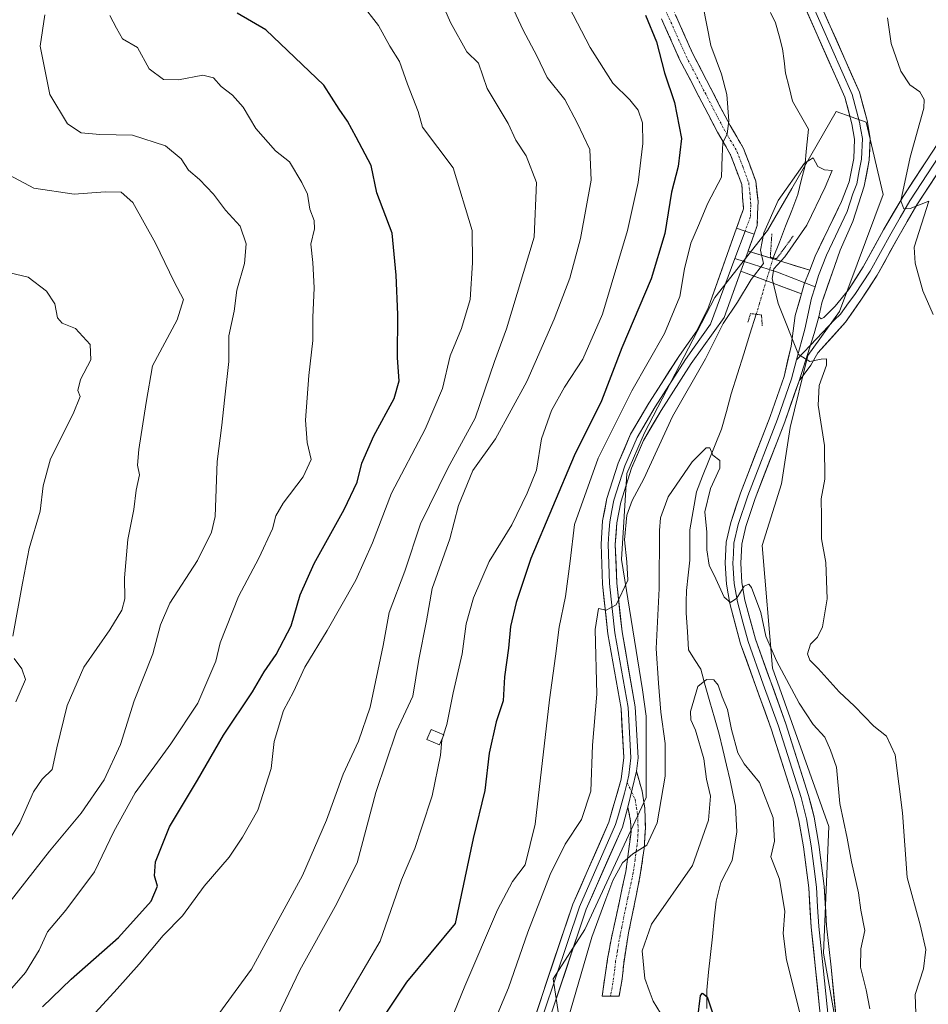
# Model space of a CAD drawing. Units: metres. Extents: x 621375 to 624837, y 4713300 to 4715674.
# Drawn here: x 623741 to 623955, y 4714359 to 4714591 of the extents above; entities that cross this region are included whole.
import ezdxf

# ---------------------------------------------------------------- set-up
doc = ezdxf.new("R2010")
doc.units = ezdxf.units.M
doc.header["$MEASUREMENT"] = 0
for name, pattern in [('TRAZO_Y_PUNTO', [1, 0.5, -0.25, 0, -0.25]), ('TRAZOS2', [0.375, 0.25, -0.125]), ('TRAZOSX2', [1.5, 1, -0.5])]:
    doc.linetypes.add(name, pattern=pattern)
for name, color, linetype, lineweight in [('Camino', 19, 'TRAZOSX2', 0), ('Camino Cxs', 19, 'Continuous', 0), ('Camino eje', 19, 'TRAZO_Y_PUNTO', 0), ('Corriente natural lineal', 142, 'Continuous', 13), ('Corriente natural lineal oculto', 19, 'TRAZO_Y_PUNTO', 13), ('Curva de nivel maestra', 36, 'Continuous', 30), ('Curva de nivel normal', 36, 'Continuous', 0), ('Edificación ligera', 1, 'Continuous', 0), ('Edificación ligera Cxs', 1, 'Continuous', 0), ('Layer 0', 7, 'Continuous', 0), ('Matorral CxS', 135, 'Continuous', 0), ('Puente lineal', 2, 'TRAZOS2', 0)]:
    doc.layers.add(name, color=color, linetype=linetype, lineweight=lineweight)

# ---------------------------------------------------------------- blocks, each defined once
blk = doc.blocks.new('*U150')
at = {"layer": 'Matorral CxS', "color": 135, "linetype": 'Continuous', "lineweight": 0}
blk.add_polyline3d([(623936.2705, 4714335.2443, 606.5178), (623930.0131, 4714370.7019, 607.3886), (623931.2553, 4714400.5299, 609.1164), (623918.0051, 4714437.8135, 609.2151), (623915.5385, 4714466.7233, 612.8969), (623920.0939, 4714481.2233, 614.0815), (623922.1637, 4714494.4793, 614.0744), (623926.3053, 4714511.4639, 614.8393), (623933.7595, 4714521.8211, 616.6578), (623944.0865, 4714549.3699, 619.4004), (623940.0399, 4714566.4415, 617.0804), (623932.9999, 4714568.9265, 616.8592), (623922.5155, 4714550.7935, 614.2223), (623916.7821, 4714540.8767, 614.1468), (623904.3585, 4714525.1351, 614.9606), (623887.7943, 4714493.2363, 615.507), (623883.6531, 4714483.7083, 615.4199), (623882.4099, 4714463.4095, 614.6299), (623887.3793, 4714432.7537, 611.6864), (623888.2073, 4714426.5399, 611.1558), (623888.2359, 4714407.3269, 610.6672), (623873.7417, 4714376.2569, 609.2433), (623866.2935, 4714364.6811, 611.3028), (623867.5353, 4714356.3961, 609.9351)], dxfattribs=at)

msp = doc.modelspace()

# ---------------------------------------------------------------- linework, layer by layer
at = {"layer": 'Camino', "color": 19, "linetype": 'TRAZOSX2', "lineweight": 0}
for points in [[(623913.64, 4714540.02), (623914.38, 4714542.06), (623914.58, 4714547.75), (623914.03, 4714552.55), (623911.18, 4714560.19), (623907.98, 4714565.66), (623899.15, 4714582.67), (623889.02, 4714605.33)], [(623891.84, 4714590.75), (623896.11, 4714581.2), (623905.03, 4714564.03), (623908.12, 4714558.74), (623910.73, 4714551.76), (623911.14, 4714546.01), (623909.52, 4714541.47)], [(623885.93, 4714413.54), (623887.29, 4714408.83), (623887.91, 4714404.76), (623888.02, 4714400.29), (623887.74, 4714395.38), (623886.84, 4714389.11), (623884.09, 4714375.52), (623882.92, 4714368.27), (623882.57, 4714364.63), (623881.83, 4714360.58), (623879.83, 4714360.58)], [(623877.83, 4714360.58), (623879.12, 4714369.33), (623880.03, 4714374.3), (623883.44, 4714389.96), (623884.65, 4714399.3), (623884.53, 4714401.83), (623883.93, 4714405.05)], [(623879.83, 4714360.58), (623877.83, 4714360.58)]]:
    msp.add_lwpolyline(points, dxfattribs=at)
at = {"layer": 'Camino Cxs', "color": 19, "linetype": 'Continuous', "lineweight": 0}
for points in [[(623909.52, 4714541.47), (623911.53, 4714540.74), (623913.64, 4714540.02)], [(623885.93, 4714413.54), (623883.93, 4714405.05)]]:
    msp.add_lwpolyline(points, dxfattribs=at)
msp.add_polyline3d([(623895.1, 4714591.73, 623.5), (623897.12, 4714587.2, 622.88), (623899.15, 4714582.67, 621.67), (623901.36, 4714578.42, 621.67), (623903.57, 4714574.17, 620.88), (623905.77, 4714569.91, 620.32), (623907.98, 4714565.66, 619.48), (623909.58, 4714562.93, 618.98), (623911.18, 4714560.19, 618.69), (623912.61, 4714556.37, 618.11), (623914.03, 4714552.55, 617.41), (623914.58, 4714547.75, 616.07), (623914.48, 4714544.91, 615.5), (623914.38, 4714542.06, 615.07), (623913.64, 4714540.02, 614.98), (623913.64, 4714540.02, 614.98), (623911.53, 4714540.74, 615.36), (623909.52, 4714541.47, 615.84), (623911.14, 4714546.01, 616.16), (623910.94, 4714548.89, 616.78), (623910.73, 4714551.76, 617.55), (623909.43, 4714555.25, 618.63), (623908.12, 4714558.74, 619.1), (623906.58, 4714561.39, 619.6), (623905.03, 4714564.03, 620.37), (623902.8, 4714568.32, 620.84), (623900.57, 4714572.62, 621.77), (623898.34, 4714576.91, 622.2), (623896.11, 4714581.2, 622.78), (623894.69, 4714584.38, 623.63), (623893.26, 4714587.57, 623.77), (623891.84, 4714590.75, 623.82)], dxfattribs=at)
msp.add_polyline3d([(623883.93, 4714405.05, 611.75), (623884.93, 4714409.3, 611.91), (623885.93, 4714413.54, 612.03), (623887.29, 4714408.83, 611.6), (623887.91, 4714404.76, 611.03), (623888.02, 4714400.29, 610.41), (623887.74, 4714395.38, 609.51), (623887.29, 4714392.25, 608.95), (623886.84, 4714389.11, 608.37), (623885.92, 4714384.58, 607.59), (623885.01, 4714380.05, 606.64), (623884.09, 4714375.52, 606.11), (623883.51, 4714371.9, 606.01), (623882.92, 4714368.27, 606.14), (623882.57, 4714364.63, 606.39), (623881.83, 4714360.58, 606.69), (623877.83, 4714360.58, 607.16), (623878.48, 4714364.96, 607.01), (623879.12, 4714369.33, 607.1), (623879.58, 4714371.82, 607.15), (623880.03, 4714374.3, 607.25), (623880.88, 4714378.22, 607.47), (623881.74, 4714382.13, 607.76), (623882.59, 4714386.05, 608.31), (623883.44, 4714389.96, 609.08), (623884.05, 4714394.63, 610.25), (623884.65, 4714399.3, 611.08), (623884.53, 4714401.83, 611.42), (623883.93, 4714405.05, 611.75)], close=True, dxfattribs=at)
at = {"layer": 'Camino eje', "color": 19, "linetype": 'TRAZO_Y_PUNTO', "lineweight": 0}
for points in [[(623890.43, 4714598.04), (623897.63, 4714581.94), (623902.09, 4714573.35), (623906.51, 4714564.85), (623908.05, 4714562.2), (623909.65, 4714559.47), (623910.96, 4714555.98), (623912.38, 4714552.16), (623912.66, 4714549.76), (623912.86, 4714546.88), (623912.76, 4714544.04), (623911.53, 4714540.74)], [(623883.72, 4714410.89), (623884.78, 4714408.67)], [(623884.78, 4714408.67), (623885.61, 4714406.94), (623885.92, 4714404.91), (623886.22, 4714403.3), (623886.28, 4714401.06), (623886.34, 4714399.8), (623886.2, 4714397.34), (623885.59, 4714392.67), (623885.14, 4714389.54), (623883.86, 4714383.66), (623882.49, 4714376.87), (623882.06, 4714374.91), (623881.48, 4714371.29), (623881.02, 4714368.8), (623880.85, 4714366.98), (623880.2, 4714362.61), (623879.83, 4714360.58)]]:
    msp.add_lwpolyline(points, dxfattribs=at)
at = {"layer": 'Corriente natural lineal', "color": 142, "linetype": 'Continuous', "lineweight": 13}
for points in [[(623917.48, 4714592.29, 616.71), (623918.72, 4714589.83, 617), (623919.53, 4714586.78, 616.89), (623920.34, 4714583.72, 616.54), (623920.71, 4714580.84, 616.37), (623921.08, 4714577.95, 616.2), (623921.9, 4714574.65, 616.1), (623922.72, 4714571.34, 616.02), (623924.59, 4714568.04, 615.79), (623926.45, 4714564.74, 615.39), (623926.01, 4714560.33, 614.99), (623925.57, 4714555.92, 614.76), (623924.77, 4714552.65, 614.69), (623923.97, 4714549.37, 614.34), (623922.51, 4714545.64, 613.96), (623921.06, 4714541.9, 613.8), (623919.6, 4714538.17, 614.04), (623918.15, 4714534.43, 614.71)], [(623914.15, 4714521.18, 613.41), (623912.68, 4714516.5, 612.04), (623911.2, 4714511.82, 611.18), (623909.73, 4714507.14, 610.88), (623908.25, 4714502.46, 610.56), (623907.12, 4714498.29, 610.3), (623905.98, 4714494.11, 610.2), (623904.5, 4714490.43, 610.03), (623903.02, 4714486.75, 609.66), (623901.53, 4714483.07, 608.95), (623900.05, 4714479.39, 609.02), (623899.27, 4714474.89, 609.12), (623898.49, 4714470.38, 608.65), (623898.49, 4714466.83, 608.44), (623898.49, 4714463.28, 608.39), (623898.09, 4714459.71, 607.87), (623897.69, 4714456.13, 607.14), (623897.68, 4714453.46, 606.55), (623897.66, 4714450.79, 606.53), (623897.94, 4714446.48, 606.4), (623898.21, 4714442.16, 605.95), (623899.64, 4714439.86, 605.6), (623901.07, 4714437.55, 605.16), (623902.15, 4714433.74, 604.6), (623903.24, 4714429.92, 604.55), (623904.32, 4714426.11, 604.34), (623905.4, 4714422.29, 603.97), (623906.28, 4714418.64, 603.44), (623907.16, 4714415, 603.39), (623908.04, 4714411.35, 603.26), (623908.65, 4714408.33, 603.17), (623909.26, 4714405.3, 603.14), (623909.41, 4714402.29, 602.99), (623909.56, 4714399.28, 602.72), (623909.04, 4714395.91, 602.57), (623908.52, 4714392.54, 602.5), (623907.17, 4714389.92, 602.31), (623905.82, 4714387.3, 602.17), (623904.72, 4714382.94, 601.84), (623904.27, 4714378.75, 601.5), (623903.83, 4714374.56, 601.22), (623903.38, 4714370.37, 600.84), (623902.94, 4714366.18, 600.43), (623902.49, 4714361.99, 600.08), (623902.52, 4714357.63, 599.99)]]:
    msp.add_polyline3d(points, dxfattribs=at)
at = {"layer": 'Corriente natural lineal oculto', "color": 19, "linetype": 'TRAZO_Y_PUNTO', "lineweight": 13}
msp.add_polyline3d([(623918.15, 4714534.43, 614.71), (623916.91, 4714530.33, 614.86), (623915.67, 4714526.22, 614.62), (623914.91, 4714523.7, 614.31), (623914.15, 4714521.18, 613.41)], dxfattribs=at)
at = {"layer": 'Curva de nivel maestra', "color": 36, "linetype": 'Continuous', "lineweight": 30}
for points in [[(623745.93, 4714358.05, 650), (623752.68, 4714364.54, 650), (623763.89, 4714374.4, 650), (623771.56, 4714382.98, 650), (623773.1, 4714386.45, 650), (623772.33, 4714388.93, 650), (623772.6, 4714392.2, 650), (623775.87, 4714400.43, 650), (623782.48, 4714411.42, 650), (623788.65, 4714422.04, 650), (623795.42, 4714432.24, 650), (623798.2, 4714436.94, 650), (623801.01, 4714441.05, 650), (623804.56, 4714447.8, 650), (623806.72, 4714455.08, 650), (623810.01, 4714462.51, 650), (623817.06, 4714475.2, 650), (623820.1, 4714481.65, 650), (623821.22, 4714486.12, 650), (623824.05, 4714492.58, 650), (623828.87, 4714501.36, 650), (623830.03, 4714505.53, 650), (623829.58, 4714510.95, 650), (623829.67, 4714521.1, 650), (623829.32, 4714530.39, 650), (623828.36, 4714540.28, 650), (623824.76, 4714549.76, 650), (623823.38, 4714556.19, 650), (623819.91, 4714562.9, 650), (623817.85, 4714566.68, 650), (623815.88, 4714569.47, 650), (623812.24, 4714575.16, 650), (623798.58, 4714588.16, 650), (623791.84, 4714592.09, 650)], [(623888.04, 4714591.63, 625), (623890.66, 4714585.32, 625), (623892.55, 4714578.06, 625), (623894.92, 4714571.09, 625), (623896.56, 4714562.6, 625), (623895.77, 4714555.99, 625), (623894.2, 4714549.95, 625), (623892.64, 4714540.22, 625), (623889.38, 4714529.52, 625), (623882.48, 4714513.27, 625), (623877.67, 4714500.82, 625), (623871.26, 4714487.86, 625), (623861.01, 4714463.64, 625), (623857.56, 4714453.29, 625), (623856.22, 4714447.65, 625), (623855.78, 4714442.5, 625), (623854.82, 4714435.76, 625), (623854.49, 4714430.1, 625), (623852.83, 4714425.16, 625), (623851.22, 4714417.83, 625), (623850.18, 4714409.03, 625), (623847.41, 4714397.69, 625), (623843.22, 4714377.72, 625), (623831.74, 4714363.89, 625), (623827.04, 4714356.76, 625)], [(623900.28, 4714354.95, 600), (623901, 4714360.76, 600), (623901.5, 4714361.31, 600), (623902.56, 4714360.38, 600), (623903.93, 4714356.4, 600)]]:
    msp.add_polyline3d(points, dxfattribs=at)
at = {"layer": 'Curva de nivel normal', "color": 36, "linetype": 'Continuous', "lineweight": 0}
for points in [[(623782.17, 4714349.13, 640), (623795.2, 4714366.89, 640), (623807.24, 4714388.99, 640), (623812.86, 4714402.01, 640), (623816.8, 4714412.82, 640), (623820.45, 4714420.61, 640), (623823.15, 4714428.66, 640), (623826.26, 4714443.15, 640), (623827.68, 4714450.9, 640), (623831.38, 4714460.64, 640), (623835.01, 4714471.79, 640), (623841.51, 4714484.94, 640), (623847.9, 4714496.71, 640), (623852.5, 4714510.04, 640), (623855.29, 4714517.71, 640), (623861.85, 4714539.37, 640), (623862.35, 4714552.22, 640), (623859.95, 4714558.53, 640), (623857.5, 4714562.16, 640), (623855.73, 4714566.1, 640), (623850.78, 4714574.36, 640), (623848.68, 4714580.33, 640), (623845.96, 4714582.97, 640), (623842.1, 4714589.89, 640), (623839.7, 4714595.57, 640)], [(623820.94, 4714594.5, 645), (623825.12, 4714589.16, 645), (623827.81, 4714584.32, 645), (623830.12, 4714580.71, 645), (623832, 4714575.34, 645), (623834.46, 4714568.9, 645), (623835.5, 4714565.26, 645), (623842.75, 4714555.67, 645), (623847.19, 4714540.87, 645), (623847.28, 4714533.28, 645), (623846.76, 4714524.62, 645), (623844.72, 4714517.83, 645), (623842.01, 4714511.39, 645), (623840.24, 4714503.71, 645), (623836.1, 4714494.09, 645), (623828.19, 4714479.04, 645), (623823.7, 4714467.32, 645), (623819.8, 4714458.52, 645), (623813.08, 4714446.71, 645), (623807.8, 4714438.04, 645), (623805.14, 4714432.25, 645), (623802.72, 4714427.88, 645), (623800.56, 4714420.56, 645), (623799.86, 4714414.18, 645), (623796.74, 4714404.39, 645), (623793.06, 4714398, 645), (623789.92, 4714393.29, 645), (623784.05, 4714386.48, 645), (623778.93, 4714379.46, 645), (623774.39, 4714374.87, 645), (623768.74, 4714368.11, 645), (623763.57, 4714362.27, 645), (623757.56, 4714355.77, 645)], [(623800.66, 4714354.21, 635), (623806.57, 4714366.68, 635), (623814.94, 4714381.72, 635), (623820.1, 4714391.98, 635), (623824.5, 4714408.54, 635), (623829.42, 4714423.01, 635), (623833.21, 4714431.22, 635), (623834.65, 4714439.89, 635), (623836.42, 4714448.94, 635), (623837.8, 4714456.61, 635), (623841.93, 4714468.27, 635), (623843.96, 4714476.16, 635), (623847.4, 4714484.36, 635), (623852.74, 4714491.81, 635), (623860.12, 4714505.38, 635), (623866.56, 4714520.04, 635), (623870.24, 4714529.66, 635), (623872.74, 4714539.06, 635), (623875.28, 4714552.73, 635), (623874.95, 4714560.02, 635), (623871.92, 4714566.23, 635), (623869.06, 4714571.73, 635), (623864.87, 4714576.95, 635), (623862.42, 4714582.08, 635), (623859.27, 4714588.08, 635), (623857.05, 4714592.78, 635)], [(623834.27, 4714335.39, 620), (623845.48, 4714362.94, 620), (623853.2, 4714380.91, 620), (623856.72, 4714387.6, 620), (623859.72, 4714391.51, 620), (623862.04, 4714401.1, 620), (623865.44, 4714430.38, 620), (623866.87, 4714440.68, 620), (623867.69, 4714447.49, 620), (623869.23, 4714454.71, 620), (623870.3, 4714463.01, 620), (623871.29, 4714471.68, 620), (623876.87, 4714487.31, 620), (623884.86, 4714503.11, 620), (623892.54, 4714516.64, 620), (623896.15, 4714525.37, 620), (623897.27, 4714531.85, 620), (623898.78, 4714537.95, 620), (623900.52, 4714542.08, 620), (623902.71, 4714547.32, 620), (623905.96, 4714553.46, 620), (623906.11, 4714558.45, 620), (623906.31, 4714561.56, 620), (623907.3, 4714563.7, 620), (623907.68, 4714566.7, 620), (623907.25, 4714572.96, 620), (623906, 4714577.76, 620), (623903.49, 4714584.48, 620), (623901.56, 4714594.08, 620)], [(623870, 4714593.7, 630), (623875.02, 4714584.02, 630), (623880.38, 4714575.6, 630), (623884.36, 4714571.68, 630), (623886.35, 4714569.27, 630), (623887.36, 4714566.28, 630), (623887.46, 4714561.43, 630), (623886.37, 4714552.21, 630), (623883.8, 4714540.89, 630), (623877.9, 4714521.18, 630), (623873.32, 4714510.62, 630), (623868.96, 4714504.02, 630), (623865.88, 4714498.51, 630), (623863.54, 4714491.81, 630), (623862.4, 4714484.44, 630), (623860.2, 4714479.04, 630), (623856.58, 4714471.61, 630), (623851.23, 4714462.98, 630), (623847.52, 4714454.41, 630), (623845.81, 4714448.26, 630), (623844.87, 4714441.18, 630), (623842.74, 4714432.04, 630), (623841.27, 4714424.53, 630), (623840.47, 4714422.12, 630)], [(623738.38, 4714382.86, 660), (623747.65, 4714394.71, 660), (623755.08, 4714403.66, 660), (623760.52, 4714411.49, 660), (623764.34, 4714419.85, 660), (623767.53, 4714430.1, 660), (623771.97, 4714441.22, 660), (623773.74, 4714448.06, 660), (623776, 4714453.14, 660), (623782.48, 4714463.15, 660), (623785.77, 4714469.82, 660), (623786.65, 4714473.52, 660), (623787.16, 4714486.47, 660), (623788.2, 4714495.04, 660), (623788.84, 4714500.97, 660), (623789.87, 4714510.08, 660), (623789.86, 4714516.09, 660), (623791.1, 4714521.93, 660), (623791.78, 4714526.82, 660), (623793.58, 4714533.12, 660), (623793.92, 4714537.75, 660), (623792.52, 4714541.89, 660), (623789.09, 4714545.67, 660), (623786.29, 4714549.48, 660), (623782.96, 4714552.94, 660), (623780.34, 4714555.15, 660), (623778.65, 4714557.76, 660), (623774.93, 4714560.81, 660), (623767.19, 4714563.36, 660), (623759.51, 4714563.48, 660), (623755.04, 4714563.9, 660), (623751.86, 4714566.03, 660), (623747.69, 4714572.94, 660), (623745.43, 4714584.35, 660), (623746.48, 4714591.7, 660)], [(623761.84, 4714591.56, 655), (623763.38, 4714588.6, 655), (623764.84, 4714586.07, 655), (623768.35, 4714584.02, 655), (623771.12, 4714579, 655), (623774.51, 4714576.47, 655), (623778.02, 4714576.38, 655), (623783.75, 4714577.5, 655), (623786.25, 4714576.88, 655), (623788.04, 4714574.83, 655), (623790.72, 4714572.78, 655), (623793.26, 4714569.98, 655), (623796.24, 4714564.9, 655), (623800.86, 4714559.65, 655), (623804.19, 4714557.11, 655), (623807.1, 4714552.19, 655), (623808.43, 4714549.45, 655), (623808.95, 4714545.9, 655), (623809.97, 4714543.3, 655), (623810.02, 4714541.26, 655), (623809.18, 4714537.67, 655), (623809.7, 4714533.36, 655), (623809.96, 4714527.37, 655), (623809.64, 4714520.38, 655), (623809.67, 4714515.01, 655), (623808.69, 4714506.75, 655), (623807.96, 4714496.23, 655), (623808.34, 4714490.94, 655), (623809.29, 4714486.98, 655), (623807.4, 4714482.89, 655), (623802.71, 4714476.71, 655), (623800.94, 4714473.7, 655), (623800.14, 4714470.67, 655), (623796.94, 4714463.7, 655), (623792.14, 4714454.74, 655), (623787.85, 4714443.81, 655), (623786.82, 4714439.48, 655), (623782.54, 4714429.58, 655), (623776.2, 4714419.97, 655), (623767.76, 4714408.49, 655), (623762.78, 4714399.37, 655), (623758.25, 4714389.86, 655), (623751.46, 4714380.82, 655), (623747.13, 4714375.74, 655), (623745.14, 4714371.39, 655), (623741.95, 4714366.15, 655), (623738.7, 4714362.45, 655)], [(623945.12, 4714591.03, 620), (623945.97, 4714584.99, 620), (623948.26, 4714578.41, 620), (623950.34, 4714575.25, 620), (623952.71, 4714573.6, 620), (623953.75, 4714571.77, 620), (623953.61, 4714569.7, 620), (623950.44, 4714558.15, 620), (623948.24, 4714547.92, 620), (623948.94, 4714546.01, 620), (623950.41, 4714546.07, 620), (623954.85, 4714547.78, 620), (623951.36, 4714536.96, 620), (623951.59, 4714533.19, 620), (623953.4, 4714526.67, 620), (623955.84, 4714521.1, 620)], [(623951.73, 4714356.45, 615), (623951.64, 4714360.97, 615), (623953.57, 4714367.04, 615), (623954.11, 4714371.52, 615), (623952.8, 4714377.37, 615), (623949.74, 4714388.48, 615), (623948.64, 4714403.72, 615), (623946.87, 4714417.44, 615), (623944.85, 4714421.79, 615), (623941.88, 4714424.15, 615), (623937.28, 4714428.89, 615), (623933.66, 4714432.27, 615), (623928.78, 4714437.72, 615), (623926.76, 4714439.7, 615), (623926.24, 4714441.19, 615), (623926.92, 4714443.49, 615), (623928.57, 4714445.14, 615), (623929.77, 4714447.54, 615), (623930.88, 4714454.18, 615), (623930.54, 4714462.74, 615), (623929.5, 4714468.28, 615), (623929.53, 4714473.44, 615), (623929.43, 4714477.71, 615), (623930.34, 4714482.36, 615), (623930.27, 4714490.24, 615), (623928.78, 4714499.76, 615), (623928.97, 4714504.39, 615), (623930.71, 4714509.2, 615), (623930.68, 4714510.7, 615), (623929.44, 4714510.57, 615), (623926.76, 4714510.04, 615), (623924.12, 4714511.73, 615), (623919.3, 4714523.73, 615), (623917.91, 4714529.61, 615), (623918.28, 4714531.84, 615), (623920.86, 4714534.7, 615), (623926.04, 4714542.13, 615), (623930.37, 4714551.09, 615), (623932.03, 4714555, 615), (623930.25, 4714555.19, 615), (623928.7, 4714556.02, 615), (623927.57, 4714558.02, 615), (623925.49, 4714556.78, 615), (623919.32, 4714547.95, 615), (623915.98, 4714540.34, 615), (623915.15, 4714536.27, 615), (623915.87, 4714533.14, 615), (623912.94, 4714529.37, 615), (623909.73, 4714524.04, 615), (623906.38, 4714519.04, 615), (623902.22, 4714510.71, 615), (623894.46, 4714497.07, 615), (623887.68, 4714482.43, 615), (623884.9, 4714477.29, 615), (623883.63, 4714473.83, 615), (623883.09, 4714468.02, 615), (623883.67, 4714462.87, 615), (623883.92, 4714458.56, 615), (623881.11, 4714452.7, 615), (623878.78, 4714451.47, 615), (623876.95, 4714451.9, 615), (623876.17, 4714446.92, 615), (623876.56, 4714431.66, 615), (623875.56, 4714419.68, 615), (623875.14, 4714408.87, 615), (623872.96, 4714402.16, 615), (623869.11, 4714396.33, 615), (623865.57, 4714389.25, 615), (623860.36, 4714375.66, 615), (623855.77, 4714362.56, 615), (623849.32, 4714347.24, 615)], [(623738.2, 4714553.94, 665), (623743.94, 4714550.87, 665), (623753.4, 4714549.49, 665), (623760.71, 4714550.02, 665), (623764.48, 4714549.97, 665), (623767.21, 4714547.49, 665), (623772.58, 4714537.96, 665), (623776.96, 4714528.85, 665), (623779.16, 4714524.62, 665), (623777.67, 4714519.85, 665), (623771.85, 4714509.07, 665), (623770.37, 4714500.38, 665), (623768.65, 4714489.34, 665), (623768.35, 4714485.61, 665), (623768.8, 4714483.38, 665), (623768.05, 4714479.71, 665), (623767.48, 4714475.22, 665), (623766.04, 4714468.12, 665), (623765.32, 4714459.12, 665), (623765.37, 4714454.12, 665), (623764.67, 4714451.5, 665), (623761.84, 4714446.88, 665), (623755.7, 4714438.08, 665), (623751.75, 4714429.06, 665), (623749.32, 4714419.08, 665), (623748.27, 4714413.97, 665), (623745.86, 4714411.69, 665), (623743.83, 4714408.71, 665), (623740.63, 4714401.38, 665), (623734.25, 4714391.38, 665)], [(623736.93, 4714531.28, 670), (623742.55, 4714529.9, 670), (623746.89, 4714526.58, 670), (623748.83, 4714523.63, 670), (623749.49, 4714520.31, 670), (623750.6, 4714519.08, 670), (623753.74, 4714517.82, 670), (623757.16, 4714514.04, 670), (623757.33, 4714510.41, 670), (623754.88, 4714505.8, 670), (623754.3, 4714503.22, 670), (623754.84, 4714501.83, 670), (623753.21, 4714497.75, 670), (623747.84, 4714487.16, 670), (623746.08, 4714480.77, 670), (623745.44, 4714474.8, 670), (623742.79, 4714466, 670), (623741.24, 4714457.85, 670), (623738.94, 4714445.37, 670)], [(623869.16, 4714352.85, 610), (623875.39, 4714374.5, 610), (623878.69, 4714383.39, 610), (623880.35, 4714387.84, 610), (623882.66, 4714391.95, 610), (623885.09, 4714394.09, 610), (623888.34, 4714396.11, 610), (623890.79, 4714401.38, 610), (623892.72, 4714412.38, 610), (623892.7, 4714420.04, 610), (623891.68, 4714427.46, 610), (623891.12, 4714434.27, 610), (623890.55, 4714442.48, 610), (623891.3, 4714456.56, 610), (623891.32, 4714470.25, 610), (623891.6, 4714473.26, 610), (623893.42, 4714478.18, 610), (623899.04, 4714486.39, 610), (623902.35, 4714489.73, 610), (623903.21, 4714489.73, 610), (623903.94, 4714487.96, 610), (623905.54, 4714486.76, 610), (623905.61, 4714484.96, 610), (623903.41, 4714480.11, 610), (623902.05, 4714474.65, 610), (623902.53, 4714469.86, 610), (623902.52, 4714465.73, 610), (623903.08, 4714462.08, 610), (623904.64, 4714458.9, 610), (623906.59, 4714454.52, 610), (623908.12, 4714453.27, 610), (623909.6, 4714454.27, 610), (623911.33, 4714457.13, 610), (623912.39, 4714457.62, 610), (623913.01, 4714456.85, 610), (623915.2, 4714450.9, 610), (623916.44, 4714445.38, 610), (623918.92, 4714439.53, 610), (623924.28, 4714429.55, 610), (623927.59, 4714424.53, 610), (623930.29, 4714421.56, 610), (623931.69, 4714418.54, 610), (623933.04, 4714414.5, 610), (623933.84, 4714405.91, 610), (623935.58, 4714397.75, 610), (623936.57, 4714392.2, 610), (623938.24, 4714384.9, 610), (623938.8, 4714380.83, 610), (623939.72, 4714376, 610), (623938.83, 4714371.72, 610), (623938.76, 4714367.39, 610), (623940.06, 4714362.04, 610), (623940.9, 4714357.59, 610)], [(623739.3, 4714440.13, 670), (623741.12, 4714437.69, 670), (623741.98, 4714435.12, 670), (623739.7, 4714429.86, 670)], [(623924.84, 4714355.04, 605), (623921.31, 4714369.15, 605), (623920.5, 4714375.36, 605), (623920.92, 4714380.5, 605), (623919.63, 4714388.15, 605), (623917.63, 4714393.42, 605), (623918.44, 4714397.08, 605), (623918.15, 4714402.6, 605), (623914.95, 4714410.89, 605), (623911.31, 4714415.25, 605), (623909.81, 4714417.88, 605), (623908.29, 4714423.39, 605), (623907.39, 4714428.11, 605), (623906.14, 4714431.07, 605), (623905.18, 4714433.78, 605), (623904.17, 4714435.1, 605), (623902.43, 4714435.15, 605), (623900.42, 4714433.51, 605), (623898.69, 4714427.62, 605), (623898.72, 4714425.65, 605), (623899.84, 4714423.18, 605), (623901.81, 4714416.5, 605), (623902.46, 4714411.71, 605), (623903.37, 4714407.71, 605), (623902.93, 4714402.04, 605), (623899.13, 4714391.33, 605), (623889.44, 4714377.5, 605), (623887.27, 4714371.26, 605), (623887.92, 4714364.76, 605), (623888.9, 4714361.87, 605), (623889.89, 4714359.37, 605), (623892.43, 4714355.16, 605)], [(623840.37, 4714421.82, 630), (623840.07, 4714420.9, 630), (623839.74, 4714417.33, 630), (623837.82, 4714407.75, 630), (623835.33, 4714400.36, 630), (623833.7, 4714395.38, 630), (623830.59, 4714387.97, 630), (623825.52, 4714373.53, 630), (623815.87, 4714357.02, 630)], [(623840.47, 4714422.12, 630), (623840.37, 4714421.82, 630)]]:
    msp.add_polyline3d(points, dxfattribs=at)
at = {"layer": 'Edificación ligera', "color": 1, "linetype": 'Continuous', "lineweight": 0}
msp.add_polyline3d([(623840.5, 4714422.11, 629.95), (623839.48, 4714419.76, 630.01), (623836.55, 4714421.04, 631.36), (623837.57, 4714423.38, 631.63), (623840.5, 4714422.11, 629.95)], dxfattribs=at)
at = {"layer": 'Edificación ligera Cxs', "color": 1, "linetype": 'Continuous', "lineweight": 0}
msp.add_polyline3d([(623840.5, 4714422.11, 629.95), (623839.48, 4714419.76, 630.01), (623836.55, 4714421.04, 631.36), (623837.57, 4714423.38, 631.63), (623840.5, 4714422.11, 629.95)], close=True, dxfattribs=at)
at = {"layer": 'Layer 0', "linetype": 'Continuous', "lineweight": 0}
for points in [[(623906.08, 4714728.41), (623909.46, 4714721.76), (623912.64, 4714713.32), (623915.25, 4714706.38), (623916.72, 4714701.24), (623917.76, 4714695.16), (623918.17, 4714686.82), (623917.21, 4714663.23), (623916.86, 4714640.72), (623917.51, 4714630.69), (623919.73, 4714618.89), (623921.28, 4714613.52), (623923.81, 4714606.64), (623938.46, 4714573.52), (623940.29, 4714566.83), (623941, 4714562.69), (623940.79, 4714557.47), (623939.6, 4714551.36), (623936.95, 4714543.06), (623933.94, 4714536.29), (623929.62, 4714523.89), (623928.9, 4714520.58)], [(623926.75, 4714531.55), (623928.03, 4714534.88), (623934.27, 4714547.72), (623936.07, 4714552.38), (623937.15, 4714557.9), (623937.33, 4714562.45), (623936.72, 4714566.04), (623935.01, 4714572.29), (623920.42, 4714605.27)], [(623922.12, 4714605.96), (623936.74, 4714572.91), (623938.51, 4714566.44), (623938.81, 4714564.64), (623939.17, 4714562.57), (623938.97, 4714557.69), (623938.43, 4714554.93), (623937.84, 4714551.87), (623936.94, 4714549.54), (623935.61, 4714545.39), (623930.69, 4714535.08), (623928.85, 4714530.27), (623928.03, 4714527.61)], [(623928.9, 4714520.58), (623929.46, 4714520.11), (623930.08, 4714520.38), (623932.79, 4714523.06), (623935.86, 4714526.94), (623939.37, 4714532.33), (623944.17, 4714541.08), (623948.74, 4714548.94), (623960.92, 4714567.52)], [(623964.13, 4714565.41), (623952.01, 4714546.92), (623947.51, 4714539.19), (623942.67, 4714530.36), (623938.98, 4714524.7), (623935.18, 4714519.28), (623928.69, 4714512.09), (623927.01, 4714509.2), (623924.26, 4714505.49)], [(623962.53, 4714566.47), (623950.38, 4714547.93), (623948.09, 4714544), (623945.84, 4714540.14), (623941.02, 4714531.35), (623937.42, 4714525.82), (623935.89, 4714523.88), (623933.99, 4714521.17), (623932.63, 4714519.83), (623926.93, 4714513.87)], [(623856.89, 4714340.42), (623870.93, 4714382.24), (623879.43, 4714401.53), (623882.31, 4714411.67), (623882.93, 4714416.78), (623882.29, 4714428.35), (623879.19, 4714445.93), (623877.92, 4714457.63), (623877.58, 4714467.04), (623877.96, 4714472.49), (623878.98, 4714477.78), (623881.61, 4714486.09), (623884.55, 4714492.95), (623888.87, 4714500.27), (623896.06, 4714511.47), (623900.17, 4714517.25), (623902.89, 4714522.82), (623909.52, 4714541.47)], [(623909.52, 4714541.47), (623911.53, 4714540.74), (623913.64, 4714540.02)], [(623911.53, 4714540.74), (623909.14, 4714534.33)], [(623913.64, 4714540.02), (623912.22, 4714536.06)], [(623909.14, 4714534.33), (623903.37, 4714518.84), (623899.51, 4714513.42), (623897.46, 4714510.53), (623890.31, 4714499.39), (623886.06, 4714492.19), (623883.19, 4714485.5), (623880.62, 4714477.37), (623880.15, 4714474.92), (623879.64, 4714472.27), (623879.45, 4714469.55), (623879.27, 4714467.01), (623879.6, 4714457.75), (623880.24, 4714451.9), (623880.86, 4714446.17), (623882.41, 4714437.38), (623883.97, 4714428.55), (623884.62, 4714416.73), (623884.12, 4714412.61), (623883.72, 4714410.89)], [(623909.14, 4714534.33), (623911.34, 4714533.63)], [(623912.22, 4714536.06), (623910.52, 4714531.36)], [(623912.22, 4714536.06), (623910.52, 4714531.36)], [(623912.22, 4714536.06), (623926.75, 4714531.55)], [(623911.34, 4714533.63), (623919.16, 4714531.12), (623925.6, 4714528.57)], [(623910.52, 4714531.36), (623906.57, 4714520.42), (623898.85, 4714509.58), (623891.74, 4714498.5), (623887.56, 4714491.42), (623884.77, 4714484.91), (623882.25, 4714476.95), (623881.31, 4714472.05), (623880.95, 4714466.98), (623881.28, 4714457.87), (623882.53, 4714446.41), (623885.64, 4714428.74), (623886.31, 4714416.67), (623885.93, 4714413.54)], [(623924.82, 4714525.98), (623910.52, 4714531.36)], [(623926.75, 4714531.55), (623925.47, 4714528.23), (623924.82, 4714525.98)], [(623926.75, 4714531.55), (623925.47, 4714528.23), (623924.82, 4714525.98)], [(623928.03, 4714527.61), (623927.21, 4714524.95), (623925.57, 4714517.69), (623923.67, 4714510.46)], [(623925.6, 4714528.57), (623928.03, 4714527.61)], [(623930.71, 4714341.69), (623928.14, 4714367.01), (623927.1, 4714376.79), (623926.51, 4714386.1), (623925.3, 4714395.71), (623924.21, 4714401.98), (623922.98, 4714406.82), (623917.67, 4714423.54), (623910.47, 4714443.54), (623907.91, 4714453.04), (623907.13, 4714457.58), (623906.84, 4714462.57), (623907.09, 4714467.49), (623908.15, 4714472.13), (623910.43, 4714479.03), (623917.45, 4714497.11), (623920.74, 4714506.5), (623922.35, 4714513.69), (623923.33, 4714520.86), (623924.82, 4714525.98)], [(623928.9, 4714520.58), (623927.83, 4714516.66), (623924.26, 4714505.49)], [(623928.9, 4714520.58), (623927.83, 4714516.66), (623924.26, 4714505.49)], [(623926.93, 4714513.87), (623923.67, 4714510.46)], [(623923.67, 4714510.46), (623922.5, 4714506), (623919.17, 4714496.48), (623912.15, 4714478.41), (623909.92, 4714471.64), (623908.91, 4714467.24), (623908.79, 4714464.78), (623908.67, 4714462.58), (623908.95, 4714457.79), (623909.7, 4714453.44), (623910.98, 4714448.69), (623912.22, 4714444.09), (623915.82, 4714434.09), (623919.41, 4714424.13), (623924.74, 4714407.33), (623926, 4714402.37), (623927.11, 4714395.98), (623927.72, 4714391.18), (623928.33, 4714386.27), (623928.63, 4714381.6), (623928.93, 4714376.95), (623929.96, 4714367.2), (623932.53, 4714341.92)], [(623924.26, 4714505.49), (623920.88, 4714495.84), (623913.87, 4714477.79), (623911.68, 4714471.15), (623910.73, 4714466.99), (623910.5, 4714462.58), (623910.77, 4714458), (623911.49, 4714453.83), (623913.96, 4714444.64), (623921.14, 4714424.71), (623926.5, 4714407.83), (623927.79, 4714402.75), (623928.92, 4714396.25), (623930.15, 4714386.44), (623930.75, 4714377.1), (623931.78, 4714367.39), (623934.34, 4714342.15)], [(623885.93, 4714413.54), (623883.93, 4714405.05)], [(623883.72, 4714410.89), (623883.12, 4714408.36), (623881.68, 4714403.29), (623881.02, 4714400.96), (623872.51, 4714381.63), (623858.48, 4714339.84), (623853.56, 4714327.38), (623851.64, 4714323.08), (623849.67, 4714318.68), (623843.52, 4714307.74), (623826.36, 4714280.4), (623808.78, 4714254.4), (623801.76, 4714244.64), (623793.09, 4714230.84), (623790.57, 4714224.24), (623788.9, 4714216), (623788.62, 4714210.83), (623788.9, 4714190.77), (623788.72, 4714186.81)], [(623883.93, 4714405.05), (623882.61, 4714400.39), (623874.08, 4714381.02), (623860.06, 4714339.26), (623855.11, 4714326.72), (623851.17, 4714317.92), (623844.97, 4714306.88), (623827.77, 4714279.48), (623810.16, 4714253.43), (623803.16, 4714243.7), (623794.6, 4714230.08), (623792.19, 4714223.77), (623790.57, 4714215.78), (623790.99, 4714210.82), (623791.82, 4714190.87), (623791.7, 4714184.66), (623791.04, 4714177.63)]]:
    msp.add_lwpolyline(points, dxfattribs=at)
for points in [[(623929, 4714358.57, 606.24), (623928.57, 4714362.79, 606.46), (623928.14, 4714367.01, 606.7), (623927.62, 4714371.9, 606.85), (623927.1, 4714376.79, 606.93), (623926.81, 4714381.45, 606.98), (623926.51, 4714386.1, 607.13), (623925.91, 4714390.91, 607.05), (623925.3, 4714395.71, 606.98), (623924.76, 4714398.85, 606.97), (623924.21, 4714401.98, 606.92), (623922.98, 4714406.82, 607.09), (623921.65, 4714411, 607.48), (623920.33, 4714415.18, 607.36), (623919, 4714419.36, 607.49), (623917.67, 4714423.54, 607.66), (623916.23, 4714427.54, 608.06), (623914.79, 4714431.54, 607.97), (623913.35, 4714435.54, 608.17), (623911.91, 4714439.54, 608.81), (623910.47, 4714443.54, 609.07), (623909.19, 4714448.29, 609.25), (623907.91, 4714453.04, 609.56), (623907.13, 4714457.58, 609.97), (623906.84, 4714462.57, 610.36), (623907.09, 4714467.49, 610.68), (623908.15, 4714472.13, 611.05), (623909.29, 4714475.58, 611.44), (623910.43, 4714479.03, 611.76), (623912.19, 4714483.55, 611.99), (623913.94, 4714488.07, 612.05), (623915.7, 4714492.59, 612.5), (623917.45, 4714497.11, 613.03), (623919.1, 4714501.81, 613.28), (623920.74, 4714506.5, 614.02), (623921.55, 4714510.1, 614.53), (623922.35, 4714513.69, 614.74), (623922.84, 4714517.28, 614.95), (623923.33, 4714520.86, 615.19), (623924.4, 4714524.54, 615.43), (623924.82, 4714525.98, 615.49), (623925.47, 4714528.23, 615.58), (623926.75, 4714531.55, 615.72), (623928.03, 4714534.88, 615.78), (623930.11, 4714539.16, 615.91), (623932.19, 4714543.44, 616.04), (623934.27, 4714547.72, 615.97), (623936.07, 4714552.38, 616.28), (623936.61, 4714555.14, 616.32), (623937.15, 4714557.9, 616.23), (623937.33, 4714562.45, 616.27), (623936.72, 4714566.04, 616.66), (623935.87, 4714569.17, 617.04), (623935.01, 4714572.29, 617.05), (623933.19, 4714576.41, 617.05), (623931.36, 4714580.54, 617.44), (623929.54, 4714584.66, 617.67), (623927.72, 4714588.78, 617.85), (623925.89, 4714592.9, 618.32)], [(623929.3, 4714594.22, 618.09), (623931.14, 4714590.08, 617.73), (623932.97, 4714585.94, 617.53), (623934.8, 4714581.8, 617.09), (623936.63, 4714577.66, 617.05), (623938.46, 4714573.52, 616.91), (623939.38, 4714570.18, 616.67), (623940.29, 4714566.83, 616.5), (623941, 4714562.69, 616.55), (623940.9, 4714560.08, 616.47), (623940.79, 4714557.47, 616.39), (623940.2, 4714554.42, 616.32), (623939.6, 4714551.36, 616.36), (623938.28, 4714547.21, 616.5), (623936.95, 4714543.06, 616.36), (623935.45, 4714539.68, 616.19), (623933.94, 4714536.29, 616.28), (623932.5, 4714532.16, 616.25), (623931.06, 4714528.02, 616), (623929.62, 4714523.89, 615.84), (623928.9, 4714520.58, 615.72), (623927.83, 4714516.66, 615.47), (623926.64, 4714512.94, 615.18), (623925.45, 4714509.21, 614.66), (623924.26, 4714505.49, 614.16), (623923.13, 4714502.27, 613.91), (623922.01, 4714499.06, 613.61), (623920.88, 4714495.84, 613), (623919.13, 4714491.33, 612.6), (623917.38, 4714486.82, 612.38), (623915.62, 4714482.3, 611.74), (623913.87, 4714477.79, 611.57), (623912.78, 4714474.47, 611.51), (623911.68, 4714471.15, 611.01), (623910.73, 4714466.99, 610.47), (623910.5, 4714462.58, 610.14), (623910.77, 4714458, 609.74), (623911.49, 4714453.83, 609.37), (623912.73, 4714449.24, 609.53), (623913.96, 4714444.64, 609.25), (623915.4, 4714440.65, 608.71), (623916.83, 4714436.67, 608.56), (623918.27, 4714432.68, 608.39), (623919.7, 4714428.7, 607.93), (623921.14, 4714424.71, 607.66), (623922.48, 4714420.49, 607.86), (623923.82, 4714416.27, 607.57), (623925.16, 4714412.05, 607.22), (623926.5, 4714407.83, 607.19), (623927.15, 4714405.29, 607.48), (623927.79, 4714402.75, 607.64), (623928.36, 4714399.5, 607.44), (623928.92, 4714396.25, 607.22), (623929.54, 4714391.35, 607.03), (623930.15, 4714386.44, 606.92), (623930.45, 4714381.77, 606.84), (623930.75, 4714377.1, 606.79), (623931.27, 4714372.25, 606.73), (623931.78, 4714367.39, 606.79), (623932.21, 4714363.18, 606.84), (623932.63, 4714358.98, 606.85), (623933.06, 4714354.77, 606.72)], [(623956.86, 4714554.32, 620.62), (623954.43, 4714550.62, 620.32), (623952.01, 4714546.92, 620.05), (623949.76, 4714543.06, 619.47), (623947.51, 4714539.19, 619.27), (623945.9, 4714536.25, 618.67), (623944.28, 4714533.3, 618.34), (623942.67, 4714530.36, 618.04), (623940.83, 4714527.53, 617.46), (623938.98, 4714524.7, 617.11), (623937.08, 4714521.99, 616.7), (623935.18, 4714519.28, 616.07), (623931.94, 4714515.69, 615.54), (623928.69, 4714512.09, 615.1), (623927.01, 4714509.2, 614.74), (623924.26, 4714505.49, 614.16), (623925.45, 4714509.21, 614.66), (623926.64, 4714512.94, 615.18), (623927.83, 4714516.66, 615.47), (623928.9, 4714520.58, 615.72), (623929.46, 4714520.11, 615.75), (623930.08, 4714520.38, 615.8), (623932.79, 4714523.06, 616.18), (623935.86, 4714526.94, 617.06), (623937.62, 4714529.64, 617.33), (623939.37, 4714532.33, 617.68), (623941.77, 4714536.71, 618.61), (623944.17, 4714541.08, 618.76), (623946.46, 4714545.01, 619.56), (623948.74, 4714548.94, 619.74), (623951.18, 4714552.66, 620.4), (623953.61, 4714556.37, 620.52), (623956.05, 4714560.09, 621.09)], [(623861.57, 4714354.36, 611.67), (623863.13, 4714359.01, 611.47), (623864.69, 4714363.65, 611.73), (623866.25, 4714368.3, 611.76), (623867.81, 4714372.95, 611.39), (623869.37, 4714377.59, 611.5), (623870.93, 4714382.24, 611.68), (623872.63, 4714386.1, 611.45), (623874.33, 4714389.96, 611.61), (623876.03, 4714393.81, 611.66), (623877.73, 4714397.67, 611.49), (623879.43, 4714401.53, 611.89), (623880.39, 4714404.91, 612.11), (623881.35, 4714408.29, 611.95), (623882.31, 4714411.67, 611.93), (623882.62, 4714414.23, 611.99), (623882.93, 4714416.78, 612.12), (623882.72, 4714420.64, 612.31), (623882.5, 4714424.49, 612.53), (623882.29, 4714428.35, 612.82), (623881.52, 4714432.75, 613.32), (623880.74, 4714437.14, 613.83), (623879.97, 4714441.54, 614.13), (623879.19, 4714445.93, 614.33), (623878.77, 4714449.83, 614.58), (623878.34, 4714453.73, 614.9), (623877.92, 4714457.63, 615.15), (623877.75, 4714462.34, 615.45), (623877.58, 4714467.04, 615.64), (623877.77, 4714469.77, 615.73), (623877.96, 4714472.49, 615.84), (623878.47, 4714475.14, 615.98), (623878.98, 4714477.78, 616.21), (623880.3, 4714481.94, 616.7), (623881.61, 4714486.09, 616.57), (623883.08, 4714489.52, 616.58), (623884.55, 4714492.95, 616.78), (623886.71, 4714496.61, 616.46), (623888.87, 4714500.27, 616.58), (623891.27, 4714504, 616.38), (623893.66, 4714507.74, 616.24), (623896.06, 4714511.47, 616.12), (623898.12, 4714514.36, 615.88), (623900.17, 4714517.25, 615.9), (623901.53, 4714520.04, 615.59), (623902.89, 4714522.82, 615.41), (623904.55, 4714527.48, 615.51), (623906.21, 4714532.14, 615.26), (623907.86, 4714536.8, 615.51), (623909.52, 4714541.47, 615.84), (623911.53, 4714540.74, 615.36), (623913.64, 4714540.02, 614.98), (623913.64, 4714540.02, 614.98), (623912.23, 4714536.1, 615.03), (623912.22, 4714536.06, 615.03), (623910.81, 4714532.18, 615.05), (623910.52, 4714531.36, 615.05), (623909.4, 4714528.26, 615.06), (623907.98, 4714524.34, 614.99), (623906.57, 4714520.42, 614.3), (623904, 4714516.81, 614.44), (623901.42, 4714513.19, 615.54), (623898.85, 4714509.58, 615.34), (623896.48, 4714505.89, 615.61), (623894.11, 4714502.19, 615.45), (623891.74, 4714498.5, 616.1), (623889.65, 4714494.96, 615.8), (623887.56, 4714491.42, 616.07), (623886.17, 4714488.17, 616.3), (623884.77, 4714484.91, 616.08), (623883.51, 4714480.93, 615.75), (623882.25, 4714476.95, 615.63), (623881.31, 4714472.05, 615.45), (623881.13, 4714469.52, 615.38), (623880.95, 4714466.98, 615.4), (623881.12, 4714462.43, 615.44), (623881.28, 4714457.87, 615.15), (623881.7, 4714454.05, 614.88), (623882.11, 4714450.23, 614.48), (623882.53, 4714446.41, 614.04), (623883.31, 4714441.99, 613.41), (623884.09, 4714437.58, 613.12), (623884.86, 4714433.16, 612.97), (623885.64, 4714428.74, 612.76), (623885.86, 4714424.72, 612.63), (623886.09, 4714420.69, 612.47), (623886.31, 4714416.67, 612.25), (623885.93, 4714413.54, 612.03), (623884.93, 4714409.3, 611.91), (623883.93, 4714405.05, 611.75), (623882.61, 4714400.39, 611.51), (623880.9, 4714396.52, 611.16), (623879.2, 4714392.64, 610.82), (623877.49, 4714388.77, 611), (623875.79, 4714384.89, 611.17), (623874.08, 4714381.02, 610.88), (623872.52, 4714376.38, 611), (623870.96, 4714371.74, 611.23), (623869.41, 4714367.1, 611.06), (623867.85, 4714362.46, 611.3), (623866.29, 4714357.82, 611.63)]]:
    msp.add_polyline3d(points, dxfattribs=at)
msp.add_polyline3d([(623926.75, 4714531.55, 615.72), (623925.47, 4714528.23, 615.58), (623924.82, 4714525.98, 615.49), (623921.24, 4714527.33, 615.16), (623917.67, 4714528.67, 614.97), (623914.09, 4714530.02, 614.92), (623910.52, 4714531.36, 615.05), (623910.81, 4714532.18, 615.05), (623912.22, 4714536.06, 615.03), (623915.85, 4714534.93, 614.66), (623919.48, 4714533.81, 614.91), (623923.12, 4714532.68, 615.34), (623926.75, 4714531.55, 615.72)], close=True, dxfattribs=at)
at = {"layer": 'Matorral CxS', "color": 135, "linetype": 'Continuous', "lineweight": 0}
for points in [[(623867.54, 4714356.4, 609.94), (623866.29, 4714364.68, 611.3), (623873.74, 4714376.26, 609.24), (623888.24, 4714407.33, 610.67), (623888.21, 4714426.54, 611.16), (623887.38, 4714432.75, 611.69), (623882.41, 4714463.41, 614.63), (623883.65, 4714483.71, 615.42), (623887.79, 4714493.24, 615.51), (623904.36, 4714525.14, 614.96), (623916.78, 4714540.88, 614.15), (623922.52, 4714550.79, 614.22), (623933, 4714568.93, 616.86), (623940.04, 4714566.44, 617.08), (623944.09, 4714549.37, 619.4), (623933.76, 4714521.82, 616.66), (623926.31, 4714511.46, 614.84), (623922.16, 4714494.48, 614.07), (623920.09, 4714481.22, 614.08), (623915.54, 4714466.72, 612.9), (623918.01, 4714437.81, 609.22), (623931.26, 4714400.53, 609.12), (623930.01, 4714370.7, 607.39), (623936.27, 4714335.24, 606.52)], [(623936.27, 4714335.24, 606.52), (623930.01, 4714370.7, 607.39), (623931.26, 4714400.53, 609.12), (623918.01, 4714437.81, 609.22), (623915.54, 4714466.72, 612.9), (623920.09, 4714481.22, 614.08), (623922.16, 4714494.48, 614.07), (623926.31, 4714511.46, 614.84), (623933.76, 4714521.82, 616.66), (623944.09, 4714549.37, 619.4), (623940.04, 4714566.44, 617.08), (623933, 4714568.93, 616.86), (623922.52, 4714550.79, 614.22), (623916.78, 4714540.88, 614.15), (623904.36, 4714525.14, 614.96), (623887.79, 4714493.24, 615.51), (623883.65, 4714483.71, 615.42), (623882.41, 4714463.41, 614.63), (623887.38, 4714432.75, 611.69), (623888.21, 4714426.54, 611.16), (623888.24, 4714407.33, 610.67), (623873.74, 4714376.26, 609.24), (623866.29, 4714364.68, 611.3), (623867.54, 4714356.4, 609.94)], [(623936.27, 4714335.24, 606.52), (623930.01, 4714370.7, 607.39), (623931.26, 4714400.53, 609.12), (623918.01, 4714437.81, 609.22), (623915.54, 4714466.72, 612.9), (623920.09, 4714481.22, 614.08), (623922.16, 4714494.48, 614.07), (623926.31, 4714511.46, 614.84), (623933.76, 4714521.82, 616.66), (623944.09, 4714549.37, 619.4), (623940.04, 4714566.44, 617.08), (623933, 4714568.93, 616.86), (623922.52, 4714550.79, 614.22), (623916.78, 4714540.88, 614.15), (623904.36, 4714525.14, 614.96), (623887.79, 4714493.24, 615.51), (623883.65, 4714483.71, 615.42), (623882.41, 4714463.41, 614.63), (623887.38, 4714432.75, 611.69), (623888.21, 4714426.54, 611.16), (623888.24, 4714407.33, 610.67), (623873.74, 4714376.26, 609.24), (623866.29, 4714364.68, 611.3), (623867.54, 4714356.4, 609.94)]]:
    msp.add_polyline3d(points, dxfattribs=at)
at = {"layer": 'Puente lineal', "color": 2, "linetype": 'TRAZOS2', "lineweight": 0}
for points in [[(623917.83, 4714540.11, 614.33), (623917.48, 4714534.57, 614.66), (623918.96, 4714534.26, 614.79), (623922.96, 4714539.74, 614.12)], [(623915.57, 4714518.44, 612.38), (623915.39, 4714521.02, 613.33), (623914.15, 4714521.18, 613.41), (623912.82, 4714521.34, 613.5), (623912.16, 4714519.21, 612.64)]]:
    msp.add_polyline3d(points, dxfattribs=at)

# ---------------------------------------------------------------- block references
at = {"layer": 'Matorral CxS', "color": 135, "linetype": 'Continuous', "lineweight": 0}
msp.add_blockref('*U150', (0, 0), dxfattribs=at)

doc.saveas('drawing.dxf')
